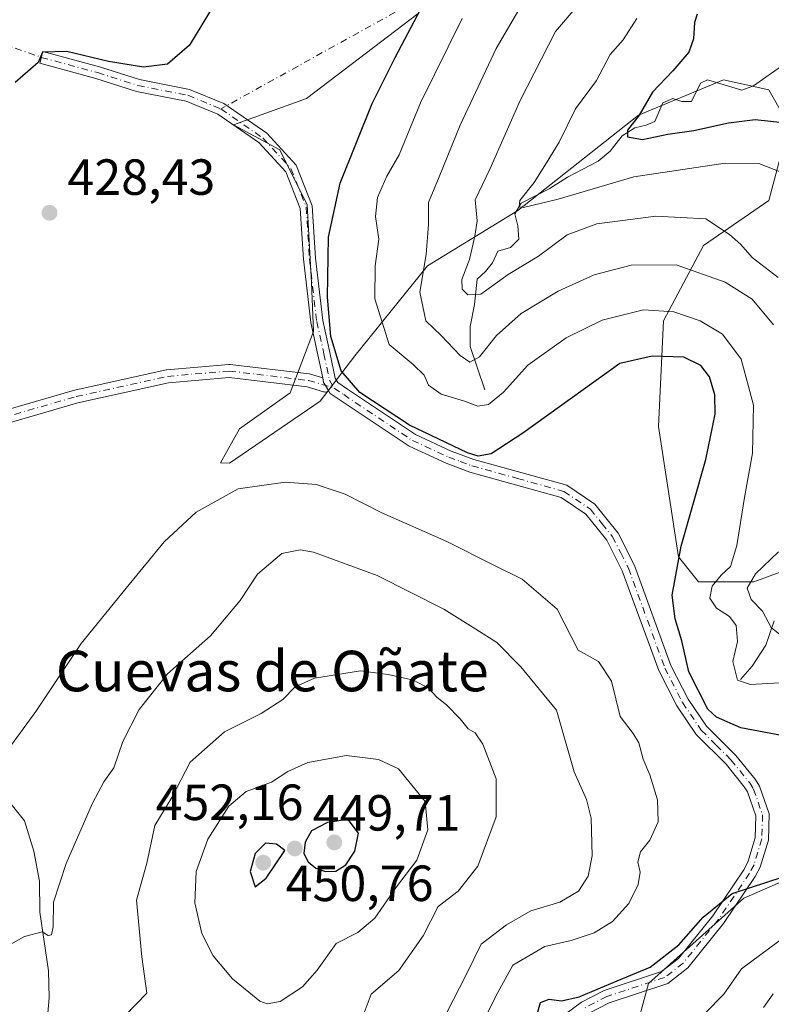
# Model space of a CAD drawing. Units: metres. Extents: x 632811 to 636305, y 4651030 to 4653409.
# Drawn here: x 634483 to 634631, y 4652175 to 4652369 of the extents above; entities that cross this region are included whole.
import ezdxf
from ezdxf.enums import TextEntityAlignment as Align

# ---------------------------------------------------------------- set-up
doc = ezdxf.new("R2010")
doc.units = ezdxf.units.M
doc.header["$MEASUREMENT"] = 0
doc.linetypes.add('DGN Style 4', pattern=[2.6384748266838614, 1.318413404963828, -0.6592067024819142, 0.001648016756204785, -0.6592067024819142])
for name, color, linetype, lineweight in [('Camino Cxs', 7, 'Continuous', 0), ('Camino eje', 30, 'DGN Style 4', 13), ('Camino eje virtual', 6, 'DGN Style 4', 0), ('Corriente natural lineal', 142, 'Continuous', 13), ('Curva de nivel maestra', 30, 'Continuous', 30), ('Curva de nivel normal', 30, 'Continuous', 0), ('Laguna Cxs', 142, 'Continuous', 13), ('Matorral CxS', 135, 'Continuous', 0), ('Punto de cota en terreno', 7, 'Continuous', 0), ('Rótulo de punto de cota en terreno', 7, 'Continuous', 0), ('Suelo desnudo CxS', 253, 'Continuous', 0), ('Texto cartográfico', 7, 'Continuous', 0)]:
    doc.layers.add(name, color=color, linetype=linetype, lineweight=lineweight)
doc.styles.add('Style-Arial', font='txt')

# ---------------------------------------------------------------- blocks, each defined once
blk = doc.blocks.new('*U4')
at = {"layer": 'Matorral CxS', "color": 135, "linetype": 'Continuous', "lineweight": 0}
for points in [[(634561.5367000002, 4652370.424699999, 425.8122000000003), (634539.5263, 4652353.623500001, 426.2853999999934), (634525.1171000004, 4652348.473099999, 426.1083999999974), (634534.2336999997, 4652343.5515, 426.2072999999946), (634539.6530999999, 4652332.712900001, 425.8718999999983), (634540.4868999999, 4652317.289100001, 425.6742999999988), (634540.9036999998, 4652307.701300001, 425.5127999999968), (634536.3183000004, 4652295.612500001, 426.3712999999989), (634526.3129000004, 4652288.525900001, 427.2887999999948), (634522.5613000002, 4652281.8565, 428.5124000000069), (634524.3569, 4652281.782299999, 428.4738999999972), (634542.2105, 4652293.970699999, 425.756899999993), (634549.0790999997, 4652302.952299999, 423.8552999999956), (634563.3982999995, 4652320.694300001, 415.6162999999942), (634581.2065000003, 4652331.580900001, 406.7305000000051), (634604.9480999997, 4652350.385500001, 401.6459999999934), (634621.7663000004, 4652357.314099999, 397.5326000000059), (634630.6706999998, 4652355.333500001, 396.3444000000018), (634634.6275000004, 4652348.4057, 399.4470000000001), (634630.6706999998, 4652333.559699999, 407.0068000000028), (634617.8097000001, 4652324.6523, 412.1472000000067), (634609.8957000002, 4652309.806100001, 420.4762999999948), (634608.9057, 4652289.0219, 427.4161000000022), (634612.8636999996, 4652263.287699999, 425.7149999999965), (634616.8205000004, 4652258.3389, 423.3727999999974), (634627.7028999999, 4652258.3387, 417.6206999999995), (634646.4990999997, 4652265.266899999, 409.2299999999959)], [(634641.5531000001, 4652202.913100001, 425.5320999999968), (634625.7242999999, 4652195.985300001, 425.0271999999969), (634606.9278999995, 4652179.160499999, 425.1745999999985), (634603.9600999998, 4652168.2729, 421.110799999995)]]:
    blk.add_polyline3d(points, dxfattribs=at)
blk = doc.blocks.new('5PATER')
at = {"layer": 'Laguna Cxs', "linetype": 'Continuous', "lineweight": 0}
h = blk.add_hatch(color=51, dxfattribs=at)
edge = h.paths.add_edge_path()
edge.add_ellipse((0, 0), major_axis=(-0.1095731443231308, -0.1110710700762829), ratio=0.9994222409660322, start_angle=0, end_angle=360)

msp = doc.modelspace()

# ---------------------------------------------------------------- linework, layer by layer
at = {"layer": 'Camino Cxs', "color": 7, "linetype": 'Continuous', "lineweight": 0}
for points in [[(634588.6501000002, 4652171.7501, 424.1793000000035), (634593.7600999996, 4652175.530099999, 424.9012999999978), (634598.2100999998, 4652177.8201, 425.0947000000015), (634609.5000999998, 4652181.530099999, 424.9815999999992), (634612.8300999999, 4652184.140100001, 424.9239999999991), (634619.6601, 4652192.540100001, 424.9554000000062), (634625.7500999998, 4652201.600099999, 425.5053000000044), (634626.5500999996, 4652203.110099999, 425.5464999999967), (634627.9801000003, 4652207.890100001, 425.734500000006), (634628.1201, 4652212.2401, 425.8727999999974), (634626.4700999996, 4652216.950099999, 426.048299999995), (634625.8300999999, 4652217.970100001, 426.1218999999983), (634622.2301000003, 4652222.4001, 426.1842000000034), (634616.3501000004, 4652228.270099999, 426.3034000000043), (634612.5401, 4652233.9001, 426.3911999999983), (634608.9801000003, 4652240.860099999, 426.2260999999999), (634601.7801000001, 4652260.550100001, 426.7537000000011), (634598.7500999998, 4652266.5601, 426.8509999999952), (634594.5900999998, 4652271.720100001, 426.7866000000067), (634589.7301000003, 4652274.9901, 426.6861999999965), (634571.7301000003, 4652280.0001, 425.9762000000047), (634567.0601000005, 4652281.7401, 425.8675999999978), (634559.7500999998, 4652285.100099999, 425.8466000000044), (634546.1300999997, 4652294.190099999, 425.4710999999952), (634544.1935000002, 4652295.5123, 425.4738999999972), (634543.9212999997, 4652295.9669, 425.439400000003), (634543.2543000003, 4652297.080700001, 425.3552000000054), (634542.9051999999, 4652297.664100001, 425.3304999999964), (634542.7130000005, 4652298.5975, 425.3405000000057), (634541.7874999996, 4652303.092499999, 425.4174999999959), (634540.3470999999, 4652309.494100001, 425.4541000000027), (634538.9074999997, 4652321.9715, 425.7121999999945), (634538.2823000001, 4652331.973099999, 425.8853999999993), (634535.4181000004, 4652339.208900001, 426.1211000000039), (634530.1031, 4652344.979499999, 426.2299999999959), (634522.0629000004, 4652350.5459, 426.1101999999955), (634515.7845000002, 4652353.1491, 425.9876999999979), (634505.9914999995, 4652355.044500001, 425.6324000000022), (634498.0116999998, 4652357.598099999, 425.3727999999974), (634486.9249, 4652360.6073, 424.9559000000008), (634487.5535000004, 4652362.9235, 424.8331000000035), (634498.6920999996, 4652359.9003, 424.944399999993), (634506.5872999999, 4652357.3737, 425.4260000000068), (634516.4792999999, 4652355.459100001, 425.9033000000054), (634523.2185000004, 4652352.664899999, 426.0688999999985), (634531.6880999999, 4652346.801300001, 426.225099999996), (634537.4855000004, 4652340.506899999, 426.1183000000019), (634540.6539000003, 4652332.502699999, 425.7014999999956), (634541.2988999998, 4652322.1841, 425.5035999999964), (634542.7166999998, 4652309.896299999, 425.1805000000023), (634544.1337000001, 4652303.597899999, 424.9505999999965), (634545.1737000003, 4652298.547300001, 425.053700000004), (634545.7191000005, 4652297.636299999, 425.0629000000045), (634547.6001000004, 4652296.350099999, 425.0454000000027), (634561.0301000001, 4652287.390100001, 425.1493000000046), (634568.0601000005, 4652284.1601, 425.122000000003), (634572.5401, 4652282.4801, 425.2073999999994), (634590.8300999999, 4652277.4001, 426.5807999999961), (634596.3800999997, 4652273.670100001, 426.7679000000062), (634600.9600999998, 4652267.9801, 426.7946999999986), (634604.1801000005, 4652261.5801, 426.5639999999985), (634611.3800999997, 4652241.9001, 425.7547999999952), (634614.7901, 4652235.2301, 425.5902999999962), (634618.3701, 4652229.940099999, 425.6064000000042), (634624.1700999998, 4652224.1601, 425.8849999999948), (634627.9600999998, 4652219.4901, 425.9192000000039), (634628.8400999998, 4652218.090100001, 425.9073000000063), (634630.7500999998, 4652212.640100001, 425.8055000000023), (634630.5800999999, 4652207.470100001, 425.6211999999941), (634628.9801000003, 4652202.110099999, 425.3037999999942), (634627.9901000002, 4652200.2501, 425.1508999999933), (634621.7600999996, 4652190.9801, 424.4231), (634614.6700999998, 4652182.2601, 424.264599999995), (634610.7500999998, 4652179.190099999, 424.4489000000031), (634599.2200999996, 4652175.4001, 424.1517000000022), (634595.1401000004, 4652173.300100001, 423.9713999999949)], [(634542.7130000005, 4652298.5975, 425.3405000000057), (634541.7874999996, 4652303.092499999, 425.4174999999959), (634540.3470999999, 4652309.494100001, 425.4541000000027), (634538.9074999997, 4652321.9715, 425.7121999999945), (634538.2823000001, 4652331.973099999, 425.8853999999993), (634535.4181000004, 4652339.208900001, 426.1211000000039), (634530.1031, 4652344.979499999, 426.2299999999959), (634522.0629000004, 4652350.5459, 426.1101999999955), (634515.7845000002, 4652353.1491, 425.9876999999979), (634505.9914999995, 4652355.044500001, 425.6324000000022), (634498.0116999998, 4652357.598099999, 425.3727999999974), (634486.9249, 4652360.6073, 424.9559000000008), (634487.5535000004, 4652362.9235, 424.8331000000035), (634498.6920999996, 4652359.9003, 424.944399999993), (634506.5872999999, 4652357.3737, 425.4260000000068), (634516.4792999999, 4652355.459100001, 425.9033000000054), (634523.2185000004, 4652352.664899999, 426.0688999999985), (634531.6880999999, 4652346.801300001, 426.225099999996), (634537.4855000004, 4652340.506899999, 426.1183000000019), (634540.6539000003, 4652332.502699999, 425.7014999999956), (634541.2988999998, 4652322.1841, 425.5035999999964), (634542.7166999998, 4652309.896299999, 425.1805000000023), (634544.1337000001, 4652303.597899999, 424.9505999999965), (634545.1737000003, 4652298.547300001, 425.053700000004), (634545.7191000005, 4652297.636299999, 425.0629000000045), (634547.6001000004, 4652296.350099999, 425.0454000000027), (634561.0301000001, 4652287.390100001, 425.1493000000046), (634568.0601000005, 4652284.1601, 425.122000000003), (634572.5401, 4652282.4801, 425.2073999999994), (634590.8300999999, 4652277.4001, 426.5807999999961), (634596.3800999997, 4652273.670100001, 426.7679000000062), (634600.9600999998, 4652267.9801, 426.7946999999986), (634604.1801000005, 4652261.5801, 426.5639999999985), (634611.3800999997, 4652241.9001, 425.7547999999952), (634614.7901, 4652235.2301, 425.5902999999962), (634618.3701, 4652229.940099999, 425.6064000000042), (634624.1700999998, 4652224.1601, 425.8849999999948), (634627.9600999998, 4652219.4901, 425.9192000000039), (634628.8400999998, 4652218.090100001, 425.9073000000063), (634630.7500999998, 4652212.640100001, 425.8055000000023), (634630.5800999999, 4652207.470100001, 425.6211999999941), (634628.9801000003, 4652202.110099999, 425.3037999999942), (634627.9901000002, 4652200.2501, 425.1508999999933), (634621.7600999996, 4652190.9801, 424.4231), (634614.6700999998, 4652182.2601, 424.264599999995), (634610.7500999998, 4652179.190099999, 424.4489000000031), (634599.2200999996, 4652175.4001, 424.1517000000022), (634595.1401000004, 4652173.300100001, 423.9713999999949)], [(634476.3148999996, 4652291.1207, 425.8359999999957), (634493.7774999999, 4652296.1479, 426.9771000000038), (634493.8570999998, 4652296.168099999, 426.9812999999995), (634511.8488999996, 4652300.136700001, 427.1551000000036), (634511.9030999999, 4652300.147500001, 427.1527999999962), (634512.0163000004, 4652300.162500001, 427.1484000000055), (634524.1870999997, 4652301.220899999, 426.6821999999956), (634524.2997000003, 4652301.2259, 426.679999999993), (634524.4528999999, 4652301.216700001, 426.6778000000049), (634540.0632999997, 4652299.364499999, 425.6506999999983), (634540.1359000001, 4652299.353900001, 425.642200000002), (634540.2801000001, 4652299.319900001, 425.6254999999946), (634542.7130000005, 4652298.5975, 425.3405000000057), (634542.9051999999, 4652297.664100001, 425.3304999999964), (634543.2543000003, 4652297.080700001, 425.3552000000054), (634543.9212999997, 4652295.9669, 425.439400000003), (634543.9045000002, 4652295.9551, 425.4425000000047), (634543.6990999999, 4652295.859300001, 425.4738000000071), (634543.4802999999, 4652295.8005, 425.5013999999938), (634543.2544999998, 4652295.780900001, 425.5246000000043), (634543.0286999998, 4652295.8005, 425.5426000000007), (634542.8844999997, 4652295.8345, 425.5513999999966), (634539.6467000004, 4652296.795700001, 425.7694999999949), (634524.2792999997, 4652298.619100001, 426.8356000000058), (634512.3261000002, 4652297.579500001, 427.2581000000064), (634494.4572999999, 4652293.637900001, 426.8659999999945), (634477.0487000003, 4652288.626499999, 425.7525000000023)], [(634476.3148999996, 4652291.1207, 425.8359999999957), (634493.7774999999, 4652296.1479, 426.9771000000038), (634493.8570999998, 4652296.168099999, 426.9812999999995), (634511.8488999996, 4652300.136700001, 427.1551000000036), (634511.9030999999, 4652300.147500001, 427.1527999999962), (634512.0163000004, 4652300.162500001, 427.1484000000055), (634524.1870999997, 4652301.220899999, 426.6821999999956), (634524.2997000003, 4652301.2259, 426.679999999993), (634524.4528999999, 4652301.216700001, 426.6778000000049), (634540.0632999997, 4652299.364499999, 425.6506999999983), (634540.1359000001, 4652299.353900001, 425.642200000002), (634540.2801000001, 4652299.319900001, 425.6254999999946), (634542.7130000005, 4652298.5975, 425.3405000000057)], [(634543.9212999997, 4652295.9669, 425.439400000003), (634543.9045000002, 4652295.9551, 425.4425000000047), (634543.6990999999, 4652295.859300001, 425.4738000000071), (634543.4802999999, 4652295.8005, 425.5013999999938), (634543.2544999998, 4652295.780900001, 425.5246000000043), (634543.0286999998, 4652295.8005, 425.5426000000007), (634542.8844999997, 4652295.8345, 425.5513999999966), (634539.6467000004, 4652296.795700001, 425.7694999999949), (634524.2792999997, 4652298.619100001, 426.8356000000058), (634512.3261000002, 4652297.579500001, 427.2581000000064), (634494.4572999999, 4652293.637900001, 426.8659999999945), (634477.0487000003, 4652288.626499999, 425.7525000000023)], [(634543.9212999997, 4652295.9669, 425.439400000003), (634543.2543000003, 4652297.080700001, 425.3552000000054), (634542.9051999999, 4652297.664100001, 425.3304999999964), (634542.7130000005, 4652298.5975, 425.3405000000057)], [(634543.9212999997, 4652295.9669, 425.439400000003), (634543.2543000003, 4652297.080700001, 425.3552000000054), (634542.9051999999, 4652297.664100001, 425.3304999999964), (634542.7130000005, 4652298.5975, 425.3405000000057)], [(634588.6501000002, 4652171.7501, 424.1793000000035), (634593.7600999996, 4652175.530099999, 424.9012999999978), (634598.2100999998, 4652177.8201, 425.0947000000015), (634609.5000999998, 4652181.530099999, 424.9815999999992), (634612.8300999999, 4652184.140100001, 424.9239999999991), (634619.6601, 4652192.540100001, 424.9554000000062), (634625.7500999998, 4652201.600099999, 425.5053000000044), (634626.5500999996, 4652203.110099999, 425.5464999999967), (634627.9801000003, 4652207.890100001, 425.734500000006), (634628.1201, 4652212.2401, 425.8727999999974), (634626.4700999996, 4652216.950099999, 426.048299999995), (634625.8300999999, 4652217.970100001, 426.1218999999983), (634622.2301000003, 4652222.4001, 426.1842000000034), (634616.3501000004, 4652228.270099999, 426.3034000000043), (634612.5401, 4652233.9001, 426.3911999999983), (634608.9801000003, 4652240.860099999, 426.2260999999999), (634601.7801000001, 4652260.550100001, 426.7537000000011), (634598.7500999998, 4652266.5601, 426.8509999999952), (634594.5900999998, 4652271.720100001, 426.7866000000067), (634589.7301000003, 4652274.9901, 426.6861999999965), (634571.7301000003, 4652280.0001, 425.9762000000047), (634567.0601000005, 4652281.7401, 425.8675999999978), (634559.7500999998, 4652285.100099999, 425.8466000000044), (634546.1300999997, 4652294.190099999, 425.4710999999952), (634544.1935000002, 4652295.5123, 425.4738999999972), (634543.9212999997, 4652295.9669, 425.439400000003)]]:
    msp.add_polyline3d(points, dxfattribs=at)
at = {"layer": 'Camino eje', "color": 30, "linetype": 'DGN Style 4', "lineweight": 13}
for points in [[(634487.2392999995, 4652361.7653, 424.9201999999932), (634498.3519000001, 4652358.749100001, 425.1643999999943), (634506.2893000003, 4652356.209100001, 425.5295999999944), (634516.1319000004, 4652354.304099999, 425.9425999999949), (634522.6407000005, 4652351.6053, 426.0905000000057)], [(634522.6407000005, 4652351.6053, 426.0905000000057), (634530.8957000002, 4652345.8903, 426.2287000000069), (634536.4518999998, 4652339.857899999, 426.1211000000039), (634539.4681000002, 4652332.2379, 425.7918999999966), (634540.1031, 4652322.0777, 425.607999999993), (634541.5318999998, 4652309.6953, 425.3447000000015), (634542.9606999997, 4652303.3453, 425.2301000000007), (634544.0395000001, 4652298.105699999, 425.2038999999932), (634544.9552999996, 4652296.5759, 425.2651999999944), (634546.8651000002, 4652295.270099999, 425.2621999999974), (634560.3901000004, 4652286.245100001, 425.4946999999956), (634567.5601000005, 4652282.950099999, 425.4982000000019), (634569.8000999996, 4652282.110099999, 425.5344999999944), (634572.1350999996, 4652281.2401, 425.591499999995), (634581.1350999996, 4652278.735099999, 426.2136000000028), (634590.2801000001, 4652276.1951, 426.6212999999989), (634595.4851000002, 4652272.6951, 426.7467000000034), (634597.7751000002, 4652269.850099999, 426.8130999999995), (634599.8551000003, 4652267.270099999, 426.8102999999974), (634601.4650999998, 4652264.0701, 426.7526000000071), (634602.9801000003, 4652261.065099999, 426.6364000000031), (634610.1801000005, 4652241.380100001, 425.9931999999972), (634613.6651, 4652234.565099999, 425.9928000000073), (634617.3601000002, 4652229.1051, 425.9182000000001), (634620.3000999996, 4652226.170100001, 426.0296999999992), (634623.2001, 4652223.280099999, 426.0139999999956), (634626.8951000003, 4652218.7301, 425.9763999999996), (634627.6551000001, 4652217.520099999, 425.8911999999983), (634629.4351000005, 4652212.440099999, 425.8398000000016), (634629.2801000001, 4652207.6801, 425.6785999999993), (634627.7651000004, 4652202.610099999, 425.3660999999993), (634626.8701, 4652200.925100001, 425.3046999999933), (634620.7100999998, 4652191.7601, 424.7057999999961), (634613.7500999998, 4652183.200099999, 424.5841999999975), (634610.1250999998, 4652180.360099999, 424.6962000000058), (634598.7150999998, 4652176.610099999, 424.6094000000012), (634594.4501, 4652174.415100001, 424.4285999999993)], [(634418.5800999999, 4652258.595100001, 421.2930999999954), (634429.3141000001, 4652260.767100001, 421.5877000000037), (634435.6640999997, 4652266.3235, 421.5923999999941), (634445.4537000004, 4652277.1713, 422.5543000000035), (634454.7141000006, 4652282.9923, 423.5301000000036), (634476.6744999997, 4652289.8715, 425.7940999999992), (634494.1370999999, 4652294.898499999, 426.9214999999967), (634512.1288999999, 4652298.8673, 427.2024999999995), (634524.2997000003, 4652299.9257, 426.7574000000022), (634539.9101, 4652298.0735, 425.6806999999972), (634544.9552999996, 4652296.5759, 425.2651999999944)]]:
    msp.add_polyline3d(points, dxfattribs=at)
at = {"layer": 'Camino eje virtual', "color": 6, "linetype": 'DGN Style 4', "lineweight": 0, "extrusion": (0.09837274648733524, 0.05453984873239871, 0.9936539677618087), "elevation": 316581.6741930005, "flags": 128}
msp.add_lwpolyline([(3761176.518511603, -2793082.879805508), (3761176.518511603, -2792905.630810609)], dxfattribs=at)
at = {"layer": 'Camino eje virtual', "color": 6, "linetype": 'DGN Style 4', "lineweight": 0, "extrusion": (-0.007930588343300089, 0.002750412523906785, 0.9999647698791582), "elevation": 8188.962191070967, "flags": 128}
msp.add_lwpolyline([(634310.3754686792, 4652412.424321874), (634470.6559216009, 4652356.83931163)], dxfattribs=at)
at = {"layer": 'Corriente natural lineal', "color": 142, "linetype": 'Continuous', "lineweight": 13}
for points in [[(634574.6700999998, 4652296.2401, 417.6889999999985), (634571.8201000001, 4652304.7301, 413.726800000004), (634571.7600999996, 4652308.700099999, 412.3053999999975), (634572.6700999998, 4652313.0601, 410.8249000000069), (634573.2001, 4652318.050100001, 410.4162000000069), (634574.8300999999, 4652319.540100001, 409.8778000000021), (634576.1700999998, 4652321.280099999, 409.1368999999977), (634577.2500999998, 4652323.5701, 408.4110999999975), (634579.7600999996, 4652324.270099999, 407.6857000000018), (634581.4001000002, 4652325.890100001, 406.9248999999982), (634581.1901000004, 4652328.5801, 406.7244000000064), (634580.6201, 4652330.940099999, 407.0240999999951), (634581.8601000002, 4652333.0001, 406.5332999999956), (634587.3901000004, 4652335.8301, 405.1312999999937), (634590.9501, 4652338.140100001, 404.2391999999964), (634597.0201000003, 4652341.280099999, 402.8245000000024), (634599.4101, 4652343.300100001, 402.3200999999972), (634601.7301000003, 4652346.300100001, 401.9758000000002), (634604.2600999996, 4652347.860099999, 401.2032000000036), (634606.4801000003, 4652348.4101, 400.4667999999947), (634608.1901000004, 4652349.090100001, 400.045299999998), (634609.7600999996, 4652352.780099999, 400.1298999999999), (634611.7600999996, 4652353.630100001, 399.4565000000002), (634613.5401, 4652353.0801, 398.644100000005), (634615.4401000004, 4652353.030099999, 398.1530000000057), (634617.1801000005, 4652356.6501, 398.4348999999929), (634618.5601000005, 4652357.350099999, 398.2168999999994), (634625.3601000002, 4652355.270099999, 396.8849999999948), (634627.6601, 4652356.120100001, 396.5255000000034), (634633.6101000002, 4652360.370100001, 395.0105999999942)], [(634625.0900999998, 4652239.120100001, 420.8516999999993), (634627.3800999997, 4652241.770099999, 419.1095999999961), (634630.1001000004, 4652245.890100001, 417.3567000000039), (634631.7401000002, 4652250.670100001, 415.286500000002)], [(634488.0500999996, 4652168.030099999, 438.1441999999952), (634488.7701000003, 4652176.390100001, 436.773000000001), (634488.6901000004, 4652181.690099999, 435.8678000000073), (634486.9401000004, 4652193.220100001, 434.3173999999999), (634486.8701, 4652199.390100001, 433.6103000000003), (634485.7801000001, 4652205.270099999, 432.6967000000004), (634483.9200999998, 4652211.280099999, 431.5862000000052), (634481.3101000005, 4652214.5601, 430.7112999999954)]]:
    msp.add_polyline3d(points, dxfattribs=at)
at = {"layer": 'Curva de nivel maestra', "color": 30, "linetype": 'Continuous', "lineweight": 30, "flags": 128}
for points, elevation in [([(634524.8700000001, 4652378.100099999), (634516.4699999997, 4652364.170100001), (634512.1299999999, 4652360.4001), (634507.3899999997, 4652359.860099999), (634500.4800000006, 4652360.960100001), (634492.2999999998, 4652362.9001), (634487.4600000001, 4652362.8101), (634486.5999999996, 4652360.7601), (634482.1100000005, 4652356.780099999)], 425), ([(634638.0199999996, 4652227.1801), (634625.1200000001, 4652229.610099999), (634620.3399999999, 4652231.690099999), (634618.6500000004, 4652233.290100001), (634614.9199999999, 4652240.620100001), (634613.54, 4652246.7601), (634612.1799999997, 4652251.090100001), (634611.6200000001, 4652255.7601), (634613.4100000003, 4652265.4001), (634618.2199999997, 4652282.4901), (634620.0999999996, 4652291.420100001), (634620.0499999998, 4652295.2601), (634618.9800000006, 4652298.7601), (634617.29, 4652301.020099999), (634613.9100000003, 4652302.670100001), (634607.7000000002, 4652302.860099999), (634601.2800000003, 4652301.420100001), (634582.1600000003, 4652287.670100001), (634575.9500000002, 4652283.610099999), (634573.3799999999, 4652283.1501), (634571.2800000003, 4652283.790100001), (634559.8399999999, 4652289.2601), (634550.0599999997, 4652295.690099999), (634546.3799999999, 4652299.9901), (634544.3399999999, 4652306.7601), (634543.6699999999, 4652314.4901), (634543.8700000001, 4652326.300100001), (634546.1299999999, 4652336.950099999), (634552.4400000004, 4652352.700099999), (634557, 4652361.7601), (634562.6399999997, 4652372.420100001)], 425), ([(634616.54, 4652370.270099999), (634615.9900000002, 4652368.630100001), (634615.8300000001, 4652365.420100001), (634614.8700000001, 4652362.7601), (634611.7699999996, 4652359.090100001), (634607.7300000006, 4652354.920100001), (634605.1200000001, 4652350.350099999), (634602.7999999998, 4652347.4101), (634602.7999999998, 4652346.120100001), (634605.7400000002, 4652345.600099999), (634610.79, 4652346.590100001), (634615.9100000003, 4652347.3201), (634622.7100000001, 4652348.880100001), (634628, 4652349.5001), (634633.4100000003, 4652348.890100001)], 400), ([(634543.2800000003, 4652201.280099999), (634545.2800000003, 4652201.300100001), (634547.2699999996, 4652202.550100001), (634549.0499999998, 4652205.300100001), (634549.79, 4652208.800100001), (634547.7199999997, 4652211.540100001), (634543.6600000003, 4652210.940099999), (634540.5199999996, 4652209.270099999), (634539.2300000006, 4652207.020099999), (634539.0199999996, 4652204.800100001), (634539.8300000001, 4652203.140100001), (634541.3499999996, 4652201.9001), (634543.2800000003, 4652201.280099999)], 450), ([(634529.4100000003, 4652198.2401), (634531.5700000003, 4652199.920100001), (634535.2800000003, 4652205.4001), (634533.6399999997, 4652206.6601), (634531.4699999997, 4652206.880100001), (634529.4299999997, 4652204.790100001), (634528.4000000004, 4652201.290100001), (634529.4100000003, 4652198.2401)], 450), ([(634584.9199999999, 4652172.880100001), (634585.6600000003, 4652175.4101), (634587.3700000001, 4652176.100099999), (634589.7699999996, 4652175.790100001), (634593.25, 4652176.5701), (634600.75, 4652179.720100001), (634607.2800000003, 4652182.420100001), (634612.9500000002, 4652186.8201), (634617.7300000006, 4652192.270099999), (634623.4299999997, 4652196.9001), (634636.9199999999, 4652201.3201)], 425)]:
    msp.add_lwpolyline(points, dxfattribs=dict(at, elevation=elevation))
at = {"layer": 'Curva de nivel normal', "color": 30, "linetype": 'Continuous', "lineweight": 0, "flags": 128}
for points, elevation in [([(634582.9500000002, 4652373.920100001), (634576.9000000004, 4652363.4801), (634569.79, 4652348.4001), (634565.6699999999, 4652338.2401), (634563.5599999997, 4652333.130100001), (634563.5700000003, 4652328.790100001), (634563.1299999999, 4652322.890100001), (634561.8399999999, 4652315.460100001), (634563.0800000001, 4652309.840100001), (634566.0700000003, 4652306.940099999), (634569.8099999997, 4652302.960100001), (634571.7199999997, 4652301.6801), (634573.5999999996, 4652302.7401), (634576.9699999997, 4652306.920100001), (634581.8700000001, 4652311.290100001), (634589.1100000005, 4652315.690099999), (634596.2599999999, 4652318.880100001), (634603.5499999998, 4652320.770099999), (634612.3799999999, 4652320.8301), (634622.0899999999, 4652317.460100001), (634627.3799999999, 4652314.090100001), (634631.6100000005, 4652309.020099999)], 415), ([(634592.9100000003, 4652371.8301), (634588.6200000001, 4652366.870100001), (634581.6799999997, 4652353.2501), (634575.7400000002, 4652339.8301), (634572.7699999996, 4652333.690099999), (634573.1500000004, 4652329.540100001), (634572.7199999997, 4652326.530099999), (634571.6900000004, 4652321.9301), (634570.1200000001, 4652317.940099999), (634570.2400000002, 4652316.050100001), (634571.2999999998, 4652314.940099999), (634573.9199999999, 4652315.0801), (634579.2800000003, 4652318.960100001), (634585.2800000003, 4652322.540100001), (634590.9000000004, 4652326.780099999), (634596.7400000002, 4652328.940099999), (634608.4199999999, 4652330.4801), (634618.2400000002, 4652329.940099999), (634622.9500000002, 4652326.840100001), (634625.1699999999, 4652324.850099999), (634627.4100000003, 4652322.3201), (634632.4800000006, 4652318.360099999)], 410), ([(634632.7599999999, 4652238.470100001), (634627.0700000003, 4652238.1601), (634624.5199999996, 4652239.0001), (634623.5499999998, 4652242.690099999), (634624.4800000006, 4652246.620100001), (634624.2199999997, 4652249.770099999), (634622.9000000004, 4652251.540100001), (634620.3399999999, 4652253.1601), (634619.04, 4652255.170100001), (634619.5199999996, 4652257.530099999), (634621.2800000003, 4652259.690099999), (634623.1200000001, 4652261.390100001), (634624.3799999999, 4652265.520099999), (634625.8600000005, 4652275.0101), (634627.4199999999, 4652283.7501), (634627.6200000001, 4652293.1801), (634625.25, 4652302.2501), (634621.54, 4652307.170100001), (634617.1200000001, 4652309.840100001), (634611.9500000002, 4652311.5801), (634605.9900000002, 4652311.970100001), (634597.8200000003, 4652309.9801), (634590.6900000004, 4652306.4801), (634583.1500000004, 4652301.0601), (634578.3799999999, 4652295.7401), (634575.4199999999, 4652293.3201), (634573.2800000003, 4652292.9901), (634570.6399999997, 4652293.9901), (634566.0599999997, 4652295.360099999), (634563.5800000001, 4652297.110099999), (634562.7300000006, 4652299.090100001), (634560.5599999997, 4652301.200099999), (634555.7999999998, 4652305.1801), (634552.9699999997, 4652314.140100001), (634553.0499999998, 4652320.670100001), (634553.7599999999, 4652325.9001), (634553.1399999997, 4652330.4101), (634553.54, 4652334.140100001), (634555.3399999999, 4652338.370100001), (634557.7800000003, 4652342.5801), (634562, 4652352.8101), (634570.2199999997, 4652369.420100001)], 420), ([(634604.6399999997, 4652369.420100001), (634601.9600000001, 4652365.220100001), (634599.3799999999, 4652362.300100001), (634596.6699999999, 4652357.220100001), (634592.5599999997, 4652351.590100001), (634589.3600000005, 4652345.020099999), (634586.8600000005, 4652340.950099999), (634584.4299999997, 4652337.090100001), (634581.5800000001, 4652333.520099999), (634581.4699999997, 4652332.290100001), (634582.2800000003, 4652332.140100001), (634589.1600000003, 4652333.780099999), (634604.0599999997, 4652338.190099999), (634622.0599999997, 4652340.9101), (634628.6699999999, 4652340.850099999), (634633.25, 4652339.040100001)], 405), ([(634574.8799999999, 4652172.770099999), (634577.2400000002, 4652177.4301), (634580.2300000006, 4652182.770099999), (634586.4900000002, 4652186.5001), (634591.6799999997, 4652187.6801), (634596.2199999997, 4652189.1601), (634599.8799999999, 4652191.390100001), (634603.04, 4652194.940099999), (634604.9400000004, 4652198.7301), (634605.2800000003, 4652201.100099999), (634604.8399999999, 4652203.100099999), (634605.3499999996, 4652205.110099999), (634607.2199999997, 4652207.450099999), (634608.8300000001, 4652211.050100001), (634608.7000000002, 4652215.4001), (634607.2400000002, 4652220.350099999), (634605.9199999999, 4652223.4101), (634605.04, 4652226.620100001), (634603.9199999999, 4652228.450099999), (634601.3300000001, 4652231.8101), (634599.6699999999, 4652238.8101), (634597.1200000001, 4652242.690099999), (634593.0700000003, 4652244.9101), (634588.9600000001, 4652252.950099999), (634582.0599999997, 4652258.9101), (634576.4500000002, 4652261.6501), (634567.2000000002, 4652266.3301), (634554.3600000005, 4652271.9801), (634547.1699999999, 4652275.6501), (634541.4600000001, 4652277.540100001), (634535.4000000004, 4652277.9901), (634526.0599999997, 4652276.690099999), (634517.7800000003, 4652272.100099999), (634511.4800000006, 4652266.2401), (634503.9800000006, 4652257.120100001), (634495.1100000005, 4652246.220100001), (634486.1399999997, 4652232.800100001), (634480.6399999997, 4652225.2401)], 430), ([(634567.2800000003, 4652173.630100001), (634570.9500000002, 4652180.780099999), (634573.9500000002, 4652186.950099999), (634578.9500000002, 4652190.720100001), (634583.7400000002, 4652193.530099999), (634589.4600000001, 4652195.2401), (634593.1299999999, 4652197.390100001), (634595.0800000001, 4652200.360099999), (634595.8099999997, 4652204.3301), (634595.6399999997, 4652211.770099999), (634594.7400000002, 4652215.4301), (634592.29, 4652220.9301), (634588.8200000003, 4652233.100099999), (634581.7599999999, 4652241.590100001), (634577.0300000003, 4652246.420100001), (634572.8899999997, 4652249.040100001), (634566.6299999999, 4652252.950099999), (634553.4600000001, 4652259.630100001), (634540.8799999999, 4652264.200099999), (634538.2800000003, 4652264.6601), (634534.6799999997, 4652263.960100001), (634529.8300000001, 4652259.9001), (634526.4299999997, 4652254.6801), (634520.5700000003, 4652247.7501), (634512.1100000005, 4652240.2301), (634506.5599999997, 4652233.220100001), (634503.3200000003, 4652226.890100001), (634501.5499999998, 4652221.670100001), (634499.54, 4652218.9101), (634497.3399999999, 4652214.7301), (634492.1600000003, 4652202.8101), (634489.6600000003, 4652195.190099999), (634489.5999999996, 4652190.340100001), (634489.2599999999, 4652188.7601), (634488.5999999996, 4652188.6601), (634487.4400000004, 4652189.350099999), (634483.9100000003, 4652188.440099999), (634475.5, 4652183.7601)], 435), ([(634632.6100000005, 4652264.290100001), (634628.0700000003, 4652259.9301), (634626.3799999999, 4652257.090100001), (634627.1699999999, 4652254.860099999), (634629.4299999997, 4652252.5801), (634631.1200000001, 4652249.370100001), (634632.8600000005, 4652248.0001)], 415), ([(634550.8899999997, 4652173.4301), (634552.2800000003, 4652177.100099999), (634557.7199999997, 4652181.720100001), (634562.5199999996, 4652188.590100001), (634565.4600000001, 4652194.390100001), (634569.4100000003, 4652197.4001), (634573.29, 4652202.3101), (634576.9199999999, 4652212.0701), (634576.8899999997, 4652219.520099999), (634574.2599999999, 4652226.380100001), (634572.7999999998, 4652228.620100001), (634571.4199999999, 4652229.4101), (634569.8300000001, 4652231.360099999), (634567.1200000001, 4652234.140100001), (634565.2800000003, 4652235.540100001), (634563.5800000001, 4652237.420100001), (634560.6399999997, 4652238.950099999), (634555.6500000004, 4652240.120100001), (634550.1699999999, 4652240.8101), (634541.0700000003, 4652239.350099999), (634537.2699999996, 4652237.6601), (634534.8300000001, 4652235.140100001), (634530.5800000001, 4652232.4101), (634523.3600000005, 4652228.800100001), (634516.6100000005, 4652222.8201), (634512.9800000006, 4652215.840100001), (634509.6100000005, 4652210.3301), (634508.0499999998, 4652202.9301), (634506.04, 4652195.590100001), (634507.0599999997, 4652184.420100001), (634508.0300000003, 4652177.2501), (634503.7800000003, 4652172.850099999)], 440), ([(634547.3799999999, 4652224.100099999), (634539.7800000003, 4652222.7501), (634535.8499999996, 4652220.9901), (634532.6399999997, 4652218.9001), (634527.6500000004, 4652217.050100001), (634524.2300000006, 4652214.140100001), (634520.04, 4652207.620100001), (634517.7800000003, 4652201.280099999), (634517.4800000006, 4652195.0601), (634518.8600000005, 4652189.040100001), (634521.1200000001, 4652184.610099999), (634524.9299999997, 4652180.090100001), (634530.3399999999, 4652175.7301), (634531.7599999999, 4652175.1801), (634534.2999999998, 4652175.6501), (634538.7199999997, 4652178.520099999), (634541.6100000005, 4652181.8201), (634545.3899999997, 4652187.100099999), (634549.6399999997, 4652189.270099999), (634553.0099999999, 4652192.050100001), (634557.25, 4652198.2401), (634561.2999999998, 4652203.4801), (634563.4199999999, 4652209.470100001), (634562.9100000003, 4652215.090100001), (634557.6500000004, 4652221.470100001), (634553.6900000004, 4652223.340100001), (634547.3799999999, 4652224.100099999)], 445), ([(634618.1299999999, 4652173.340100001), (634621.7800000003, 4652177.100099999), (634625.3099999997, 4652182.100099999), (634636.2100000001, 4652190.140100001)], 420), ([(634631.54, 4652177.140100001), (634629.6100000005, 4652174.4301)], 415)]:
    msp.add_lwpolyline(points, dxfattribs=dict(at, elevation=elevation))
at = {"layer": 'Matorral CxS', "color": 135, "linetype": 'Continuous', "lineweight": 0}
for points in [[(634561.5367000002, 4652370.424699999, 425.8122000000003), (634539.5263, 4652353.623500001, 426.2853999999934), (634525.1171000004, 4652348.473099999, 426.1083999999974), (634534.2336999997, 4652343.5515, 426.2072999999946), (634539.6530999999, 4652332.712900001, 425.8718999999983), (634540.4868999999, 4652317.289100001, 425.6742999999988), (634540.9036999998, 4652307.701300001, 425.5127999999968), (634536.3183000004, 4652295.612500001, 426.3712999999989), (634526.3129000004, 4652288.525900001, 427.2887999999948), (634522.5613000002, 4652281.8565, 428.5124000000069), (634524.3569, 4652281.782299999, 428.4738999999972), (634542.2105, 4652293.970699999, 425.756899999993), (634549.0790999997, 4652302.952299999, 423.8552999999956), (634563.3982999995, 4652320.694300001, 415.6162999999942), (634581.2065000003, 4652331.580900001, 406.7305000000051), (634604.9480999997, 4652350.385500001, 401.6459999999934), (634621.7663000004, 4652357.314099999, 397.5326000000059), (634630.6706999998, 4652355.333500001, 396.3444000000018), (634634.6275000004, 4652348.4057, 399.4470000000001), (634630.6706999998, 4652333.559699999, 407.0068000000028), (634617.8097000001, 4652324.6523, 412.1472000000067), (634609.8957000002, 4652309.806100001, 420.4762999999948), (634608.9057, 4652289.0219, 427.4161000000022), (634612.8636999996, 4652263.287699999, 425.7149999999965), (634616.8205000004, 4652258.3389, 423.3727999999974), (634627.7028999999, 4652258.3387, 417.6206999999995), (634646.4990999997, 4652265.266899999, 409.2299999999959)], [(634641.5531000001, 4652202.913100001, 425.5320999999968), (634625.7242999999, 4652195.985300001, 425.0271999999969), (634606.9278999995, 4652179.160499999, 425.1745999999985), (634603.9600999998, 4652168.2729, 421.110799999995)]]:
    msp.add_polyline3d(points, dxfattribs=at)
at = {"layer": 'Suelo desnudo CxS', "color": 253, "linetype": 'Continuous', "lineweight": 0}
for points in [[(634646.4990999997, 4652265.266899999, 409.2299999999959), (634627.7028999999, 4652258.3387, 417.6206999999995), (634616.8205000004, 4652258.3389, 423.3727999999974), (634612.8636999996, 4652263.287699999, 425.7149999999965), (634608.9057, 4652289.0219, 427.4161000000022), (634609.8957000002, 4652309.806100001, 420.4762999999948), (634617.8097000001, 4652324.6523, 412.1472000000067), (634630.6706999998, 4652333.559699999, 407.0068000000028), (634634.6275000004, 4652348.4057, 399.4470000000001), (634630.6706999998, 4652355.333500001, 396.3444000000018), (634621.7663000004, 4652357.314099999, 397.5326000000059), (634604.9480999997, 4652350.385500001, 401.6459999999934), (634581.2065000003, 4652331.580900001, 406.7305000000051), (634563.3982999995, 4652320.694300001, 415.6162999999942), (634549.0790999997, 4652302.952299999, 423.8552999999956), (634542.2105, 4652293.970699999, 425.756899999993), (634524.3569, 4652281.782299999, 428.4738999999972), (634522.5613000002, 4652281.8565, 428.5124000000069), (634526.3129000004, 4652288.525900001, 427.2887999999948), (634536.3183000004, 4652295.612500001, 426.3712999999989), (634540.9036999998, 4652307.701300001, 425.5127999999968), (634540.4868999999, 4652317.289100001, 425.6742999999988), (634539.6530999999, 4652332.712900001, 425.8718999999983), (634534.2336999997, 4652343.5515, 426.2072999999946), (634525.1171000004, 4652348.473099999, 426.1083999999974), (634539.5263, 4652353.623500001, 426.2853999999934), (634561.5367000002, 4652370.424699999, 425.8122000000003)], [(634561.5367000002, 4652370.424699999, 425.8122000000003), (634539.5263, 4652353.623500001, 426.2853999999934), (634525.1171000004, 4652348.473099999, 426.1083999999974), (634534.2336999997, 4652343.5515, 426.2072999999946), (634539.6530999999, 4652332.712900001, 425.8718999999983), (634540.4868999999, 4652317.289100001, 425.6742999999988), (634540.9036999998, 4652307.701300001, 425.5127999999968), (634536.3183000004, 4652295.612500001, 426.3712999999989), (634526.3129000004, 4652288.525900001, 427.2887999999948), (634522.5613000002, 4652281.8565, 428.5124000000069), (634524.3569, 4652281.782299999, 428.4738999999972), (634542.2105, 4652293.970699999, 425.756899999993), (634549.0790999997, 4652302.952299999, 423.8552999999956), (634563.3982999995, 4652320.694300001, 415.6162999999942), (634581.2065000003, 4652331.580900001, 406.7305000000051), (634604.9480999997, 4652350.385500001, 401.6459999999934), (634621.7663000004, 4652357.314099999, 397.5326000000059), (634630.6706999998, 4652355.333500001, 396.3444000000018), (634634.6275000004, 4652348.4057, 399.4470000000001), (634630.6706999998, 4652333.559699999, 407.0068000000028), (634617.8097000001, 4652324.6523, 412.1472000000067), (634609.8957000002, 4652309.806100001, 420.4762999999948), (634608.9057, 4652289.0219, 427.4161000000022), (634612.8636999996, 4652263.287699999, 425.7149999999965), (634616.8205000004, 4652258.3389, 423.3727999999974), (634627.7028999999, 4652258.3387, 417.6206999999995), (634646.4990999997, 4652265.266899999, 409.2299999999959)], [(634603.9600999998, 4652168.2729, 421.110799999995), (634606.9278999995, 4652179.160499999, 425.1745999999985), (634625.7242999999, 4652195.985300001, 425.0271999999969), (634641.5531000001, 4652202.913100001, 425.5320999999968)], [(634641.5531000001, 4652202.913100001, 425.5320999999968), (634625.7242999999, 4652195.985300001, 425.0271999999969), (634606.9278999995, 4652179.160499999, 425.1745999999985), (634603.9600999998, 4652168.2729, 421.110799999995)]]:
    msp.add_polyline3d(points, dxfattribs=at)

# ---------------------------------------------------------------- block references
at = {"layer": 'Matorral CxS', "color": 135, "linetype": 'Continuous', "lineweight": 0}
msp.add_blockref('*U4', (0, 0), dxfattribs=at)
at = {"layer": 'Punto de cota en terreno', "color": 7, "linetype": 'Continuous', "lineweight": 0, "xscale": 10, "yscale": 10, "zscale": 10}
for p in [(634488.8600000005, 4652331.130000001, 428.429999999993), (634545, 4652207, 452.1600000000035), (634537.2100000001, 4652205.800000001, 449.7100000000065), (634531, 4652203, 450.7599999999948)]:
    msp.add_blockref('5PATER', p, dxfattribs=at)

# ---------------------------------------------------------------- texts
at = {"layer": 'Rótulo de punto de cota en terreno', "color": 7, "linetype": 'Continuous', "lineweight": 0, "style": 'Style-Arial'}
for s, p in [('428,43', (634492.3877999998, 4652334.6578)), ('452,16', (634509.7671999997, 4652211.409700001)), ('449,71', (634540.7378000002, 4652209.3278)), ('450,76', (634535.4096999997, 4652195.437100001))]:
    msp.add_text(s, height=7.000000000000002, dxfattribs=at).set_placement(p)
at = {"layer": 'Texto cartográfico', "color": 7, "linetype": 'Continuous', "lineweight": 0, "style": 'Style-Arial'}
msp.add_text('Cuevas de Oñate', height=8, dxfattribs=at).set_placement((634532.7747060977, 4652240.780149999), align=Align.MIDDLE_CENTER)

doc.saveas('drawing.dxf')
